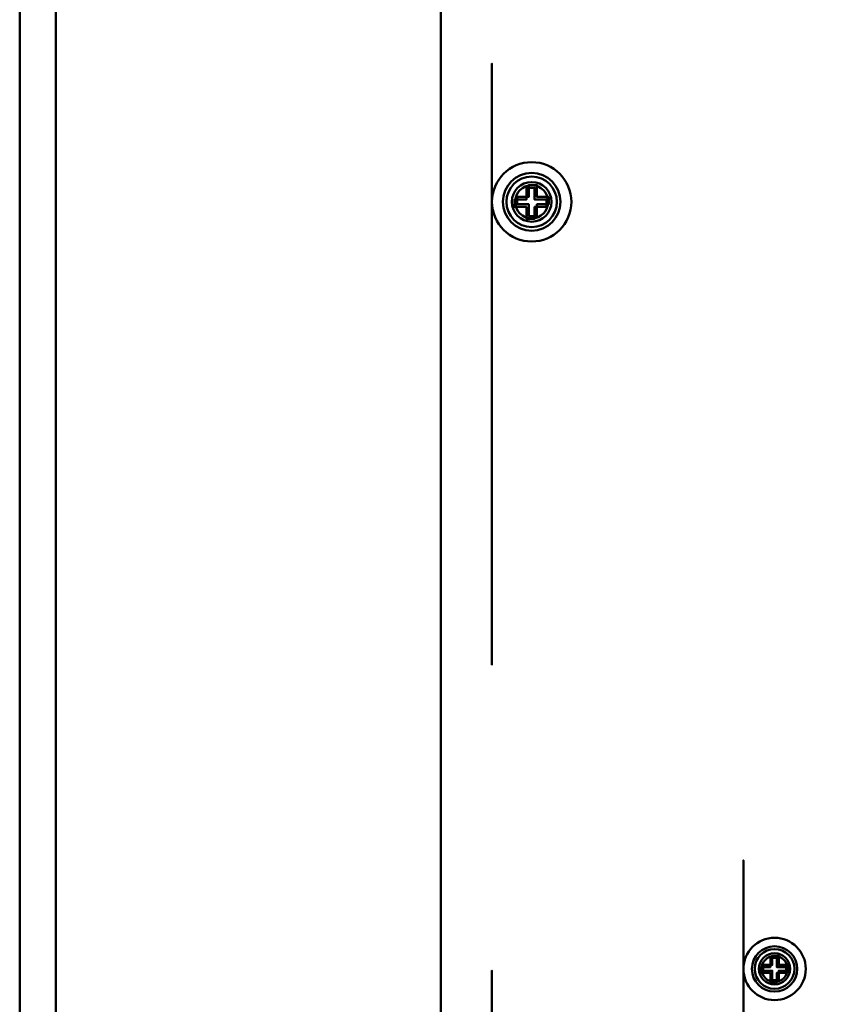
# Model space of a CAD drawing. Units: centimetres. Extents: x -106 to 62, y -44 to 44.
# Drawn here: x -45 to -38, y -14 to -5 of the extents above; entities that cross this region are included whole.
import ezdxf

# ---------------------------------------------------------------- set-up
doc = ezdxf.new("R2010")
doc.units = ezdxf.units.CM
doc.header["$MEASUREMENT"] = 0
doc.layers.add('layer 1', color=7, linetype='Continuous')

msp = doc.modelspace()

# ---------------------------------------------------------------- linework, layer by layer
at = {"layer": 'layer 1', "color": 250, "lineweight": 50}
for points, knots in [([(-44.4799, 8.29149), (-44.4799, 8.29149), (-44.4799, -21.40848), (-44.4799, -21.40848), (-44.4799, -21.40848), (-44.4799, -21.40848), (-44.38512, -21.40848), (-44.38512, -21.40848), (-44.38512, -21.40848), (-44.38512, -21.40848), (-41.14542, -21.40848), (-41.14542, -21.40848), (-41.14542, -21.40848), (-41.14542, -21.40848), (-41.145, -21.4085), (-41.145, -21.4085), (-41.145, -21.4085), (-41.145, -21.4085), (-41.08444, -21.40848), (-41.08444, -21.40848), (-41.08444, -21.40848), (-41.08444, -21.40848), (-41.08444, 8.29151), (-41.08444, 8.29151), (-41.08444, 8.29151), (-41.08444, 8.29151), (-41.08444, 8.44151), (-41.08444, 8.44151), (-41.08444, 8.44151), (-41.08444, 8.44151), (-44.4799, 8.44151), (-44.4799, 8.44151), (-44.4799, 8.44151), (-44.4799, 8.44151), (-44.4799, 8.29149), (-44.4799, 8.29149)], [0, 0, 0, 0, 0.1, 0.1, 0.1, 0.1, 0.2, 0.2, 0.2, 0.2, 0.3, 0.3, 0.3, 0.3, 0.4, 0.4, 0.4, 0.4, 0.5, 0.5, 0.5, 0.5, 0.6, 0.6, 0.6, 0.6, 0.7, 0.7, 0.7, 0.7, 0.8, 0.8, 0.8, 0.8, 1, 1, 1, 1]), ([(-44.79918, 7.49151), (-44.79918, 7.49151), (-44.79918, 8.29151), (-44.79918, 8.29151), (-44.79918, 8.29151), (-44.79918, 8.29151), (-44.51074, 8.29151), (-44.51074, 8.29151), (-44.51074, 8.29151), (-44.51074, 8.29151), (-44.4799, 8.29151), (-44.4799, 8.29151), (-44.4799, 8.29151), (-44.4799, 8.29151), (-44.4799, -21.4085), (-44.4799, -21.4085), (-44.4799, -21.4085), (-44.4799, -21.4085), (-44.5106, -21.40848), (-44.5106, -21.40848), (-44.5106, -21.40848), (-44.5106, -21.40848), (-44.51074, -21.4085), (-44.51074, -21.4085), (-44.51074, -21.4085), (-44.51074, -21.4085), (-44.79918, -21.40848), (-44.79918, -21.40848), (-44.79918, -21.40848), (-44.79918, -21.40848), (-44.79918, -20.60848), (-44.79918, -20.60848), (-44.79918, -20.60848), (-44.79918, -20.60848), (-44.79918, 7.49151), (-44.79918, 7.49151)], [0, 0, 0, 0, 0.1, 0.1, 0.1, 0.1, 0.2, 0.2, 0.2, 0.2, 0.3, 0.3, 0.3, 0.3, 0.4, 0.4, 0.4, 0.4, 0.5, 0.5, 0.5, 0.5, 0.6, 0.6, 0.6, 0.6, 0.7, 0.7, 0.7, 0.7, 0.8, 0.8, 0.8, 0.8, 1, 1, 1, 1]), ([(-41.08444, -21.40848), (-41.08444, -21.40848), (-41.08444, 8.29149), (-41.08444, 8.29149), (-41.08444, 8.29149), (-41.08444, 8.29149), (-40.98444, 8.29151), (-40.98444, 8.29151), (-40.98444, 8.29151), (-37.88157, 8.29151), (-33.85367, 8.29151), (-31.23644, 8.29151), (-31.23644, 8.29151), (-31.23644, 8.29151), (-31.08444, 8.29151), (-31.08444, 8.29151), (-31.08444, 8.29151), (-31.08444, 8.29151), (-31.08444, -21.40848), (-31.08444, -21.40848), (-31.08444, -21.40848), (-31.08444, -21.40848), (-31.23644, -21.40848), (-31.23644, -21.40848), (-31.23644, -21.40848), (-31.23644, -21.40848), (-31.38444, -21.40848), (-31.38444, -21.40848), (-31.38444, -21.40848), (-33.84, -21.40848), (-38.01347, -21.40848), (-40.98444, -21.40848), (-40.98444, -21.40848), (-40.98444, -21.40848), (-41.08444, -21.40848), (-41.08444, -21.40848)], [0, 0, 0, 0, 0.1, 0.1, 0.1, 0.1, 0.2, 0.2, 0.2, 0.2, 0.3, 0.3, 0.3, 0.3, 0.4, 0.4, 0.4, 0.4, 0.5, 0.5, 0.5, 0.5, 0.6, 0.6, 0.6, 0.6, 0.7, 0.7, 0.7, 0.7, 0.8, 0.8, 0.8, 0.8, 1, 1, 1, 1]), ([(-40.63443, 1.4415), (-40.63443, 1.63479), (-40.47773, 1.7915), (-40.28443, 1.7915), (-40.28443, 1.7915), (-40.09113, 1.7915), (-39.93443, 1.6348), (-39.93443, 1.4415), (-39.93443, 1.4415), (-39.93443, 1.2482), (-40.09113, 1.0915), (-40.28443, 1.0915), (-40.28443, 1.0915), (-40.47773, 1.0915), (-40.63443, 1.2482), (-40.63443, 1.44149), (-40.63443, 7.24019), (-40.63443, -10.1559), (-40.63443, 1.4415)], [0, 0, 0, 0, 0.2, 0.2, 0.2, 0.2, 0.4, 0.4, 0.4, 0.4, 0.6, 0.6, 0.6, 0.6, 1, 1, 1, 1.00001, 1.00001, 1.00001, 1.00001]), ([(-39.31944, -1.6085), (-39.31944, -1.45663), (-39.19632, -1.3335), (-39.04444, -1.3335), (-39.04444, -1.3335), (-38.89256, -1.3335), (-38.76944, -1.45662), (-38.76944, -1.6085), (-38.76944, -1.6085), (-38.76944, -1.76038), (-38.89256, -1.8835), (-39.04444, -1.8835), (-39.04444, -1.8835), (-39.19632, -1.8835), (-39.31944, -1.76038), (-39.31944, -1.60851), (-39.31944, 2.94759), (-39.31944, -10.7207), (-39.31944, -1.6085)], [0, 0, 0, 0, 0.2, 0.2, 0.2, 0.2, 0.4, 0.4, 0.4, 0.4, 0.6, 0.6, 0.6, 0.6, 1, 1, 1, 1.00001, 1.00001, 1.00001, 1.00001]), ([(-40.63443, -6.5585), (-40.63443, -6.36521), (-40.47773, -6.2085), (-40.28443, -6.2085), (-40.28443, -6.2085), (-40.09113, -6.2085), (-39.93443, -6.3652), (-39.93443, -6.5585), (-39.93443, -6.5585), (-39.93443, -6.7518), (-40.09113, -6.9085), (-40.28443, -6.9085), (-40.28443, -6.9085), (-40.47773, -6.9085), (-40.63443, -6.7518), (-40.63443, -6.55851), (-40.63443, -0.75981), (-40.63443, -18.1559), (-40.63443, -6.5585)], [0, 0, 0, 0, 0.2, 0.2, 0.2, 0.2, 0.4, 0.4, 0.4, 0.4, 0.6, 0.6, 0.6, 0.6, 1, 1, 1, 1.00001, 1.00001, 1.00001, 1.00001]), ([(-40.28443, -6.2085), (-40.09113, -6.2085), (-39.93443, -6.3652), (-39.93443, -6.5585), (-39.93443, -6.5585), (-39.93443, -6.7518), (-40.09113, -6.9085), (-40.28443, -6.9085), (-40.28443, -6.9085), (-40.47773, -6.9085), (-40.63443, -6.7518), (-40.63443, -6.55851), (-40.63443, -6.55851), (-40.63443, -6.36521), (-40.47773, -6.2085), (-40.28443, -6.2085)], [0, 0, 0, 0, 0.2, 0.2, 0.2, 0.2, 0.4, 0.4, 0.4, 0.4, 0.6, 0.6, 0.6, 0.6, 1, 1, 1, 1]), ([(-40.28443, -6.81305), (-40.14387, -6.81305), (-40.02988, -6.69906), (-40.02988, -6.5585), (-40.02988, -6.5585), (-40.02988, -6.41794), (-40.14387, -6.30395), (-40.28443, -6.30395), (-40.28443, -6.30395), (-40.42499, -6.30395), (-40.53898, -6.41794), (-40.53898, -6.5585), (-40.53898, -6.5585), (-40.53898, -6.69906), (-40.42499, -6.81305), (-40.28443, -6.81305)], [0, 0, 0, 0, 0.2, 0.2, 0.2, 0.2, 0.4, 0.4, 0.4, 0.4, 0.6, 0.6, 0.6, 0.6, 1, 1, 1, 1]), ([(-40.28443, -6.30395), (-40.42499, -6.30395), (-40.53898, -6.41794), (-40.53898, -6.5585), (-40.53898, -6.5585), (-40.53898, -6.69906), (-40.42499, -6.81305), (-40.28443, -6.81305), (-40.28443, -6.81305), (-40.14387, -6.81305), (-40.02988, -6.69906), (-40.02988, -6.5585), (-40.02988, -6.5585), (-40.02988, -6.41794), (-40.14387, -6.30395), (-40.28443, -6.30395)], [0, 0, 0, 0, 0.2, 0.2, 0.2, 0.2, 0.4, 0.4, 0.4, 0.4, 0.6, 0.6, 0.6, 0.6, 1, 1, 1, 1]), ([(-40.50716, -6.5585), (-40.50716, -6.43549), (-40.40744, -6.33577), (-40.28443, -6.33577), (-40.28443, -6.33577), (-40.16142, -6.33577), (-40.0617, -6.43549), (-40.0617, -6.5585), (-40.0617, -6.5585), (-40.0617, -6.68151), (-40.16142, -6.78123), (-40.28443, -6.78123), (-40.28443, -6.78123), (-40.40744, -6.78123), (-40.50716, -6.68151), (-40.50716, -6.5585)], [0, 0, 0, 0, 0.2, 0.2, 0.2, 0.2, 0.4, 0.4, 0.4, 0.4, 0.6, 0.6, 0.6, 0.6, 1, 1, 1, 1]), ([(-40.28443, -6.73354), (-40.18778, -6.73354), (-40.10939, -6.65515), (-40.10939, -6.5585), (-40.10939, -6.5585), (-40.10939, -6.46185), (-40.18778, -6.38346), (-40.28443, -6.38346), (-40.28443, -6.38346), (-40.38108, -6.38346), (-40.45947, -6.46185), (-40.45947, -6.5585), (-40.45947, -6.5585), (-40.45947, -6.65515), (-40.38108, -6.73354), (-40.28443, -6.73354)], [0, 0, 0, 0, 0.2, 0.2, 0.2, 0.2, 0.4, 0.4, 0.4, 0.4, 0.6, 0.6, 0.6, 0.6, 1, 1, 1, 1]), ([(-40.43079, -6.5585), (-40.43079, -6.47767), (-40.36526, -6.41214), (-40.28443, -6.41214), (-40.28443, -6.41214), (-40.2036, -6.41214), (-40.13807, -6.47767), (-40.13807, -6.5585), (-40.13807, -6.5585), (-40.13807, -6.63934), (-40.2036, -6.70486), (-40.28443, -6.70486), (-40.28443, -6.70486), (-40.36526, -6.70486), (-40.43079, -6.63934), (-40.43079, -6.5585)], [0, 0, 0, 0, 0.2, 0.2, 0.2, 0.2, 0.4, 0.4, 0.4, 0.4, 0.6, 0.6, 0.6, 0.6, 1, 1, 1, 1]), ([(-40.13334, -6.51437), (-40.13334, -6.51437), (-40.23764, -6.51437), (-40.23764, -6.51437), (-40.23764, -6.51437), (-40.23764, -6.51437), (-40.23764, -6.41007), (-40.23764, -6.41007), (-40.23764, -6.41007), (-40.23764, -6.41007), (-40.30957, -6.41007), (-40.30957, -6.41007), (-40.30957, -6.41007), (-40.30957, -6.41007), (-40.30957, -6.51437), (-40.30957, -6.51437), (-40.30957, -6.51437), (-40.30957, -6.51437), (-40.41386, -6.51437), (-40.41386, -6.51437), (-40.41386, -6.51437), (-40.41386, -6.51437), (-40.41386, -6.5791), (-40.41386, -6.5791), (-40.41386, -6.5791), (-40.41386, -6.5791), (-40.30957, -6.5791), (-40.30957, -6.5791), (-40.30957, -6.5791), (-40.30957, -6.5791), (-40.30957, -6.68339), (-40.30957, -6.68339), (-40.30957, -6.68339), (-40.30957, -6.68339), (-40.23764, -6.68339), (-40.23764, -6.68339), (-40.23764, -6.68339), (-40.23764, -6.68339), (-40.23764, -6.5791), (-40.23764, -6.5791), (-40.23764, -6.5791), (-40.23764, -6.5791), (-40.13334, -6.5791), (-40.13334, -6.5791), (-40.13334, -6.5791), (-40.13334, -6.5791), (-40.13334, -6.51437), (-40.13334, -6.51437)], [0, 0, 0, 0, 0.0769231, 0.0769231, 0.0769231, 0.0769231, 0.1538462, 0.1538462, 0.1538462, 0.1538462, 0.2307692, 0.2307692, 0.2307692, 0.2307692, 0.3076923, 0.3076923, 0.3076923, 0.3076923, 0.3846154, 0.3846154, 0.3846154, 0.3846154, 0.4615385, 0.4615385, 0.4615385, 0.4615385, 0.5384615, 0.5384615, 0.5384615, 0.5384615, 0.6153846, 0.6153846, 0.6153846, 0.6153846, 0.6923077, 0.6923077, 0.6923077, 0.6923077, 0.7692308, 0.7692308, 0.7692308, 0.7692308, 0.8461538, 0.8461538, 0.8461538, 0.8461538, 1, 1, 1, 1]), ([(-40.15499, -6.5379), (-40.15499, -6.5379), (-40.25929, -6.5379), (-40.25929, -6.5379), (-40.25929, -6.5379), (-40.25929, -6.5379), (-40.25929, -6.43359), (-40.25929, -6.43359), (-40.25929, -6.43359), (-40.25929, -6.43359), (-40.33122, -6.43359), (-40.33122, -6.43359), (-40.33122, -6.43359), (-40.33122, -6.43359), (-40.33122, -6.5379), (-40.33122, -6.5379), (-40.33122, -6.5379), (-40.33122, -6.5379), (-40.43551, -6.5379), (-40.43551, -6.5379), (-40.43551, -6.5379), (-40.43551, -6.5379), (-40.43551, -6.60263), (-40.43551, -6.60263), (-40.43551, -6.60263), (-40.43551, -6.60263), (-40.33122, -6.60263), (-40.33122, -6.60263), (-40.33122, -6.60263), (-40.33122, -6.60263), (-40.33122, -6.70692), (-40.33122, -6.70692), (-40.33122, -6.70692), (-40.33122, -6.70692), (-40.25929, -6.70692), (-40.25929, -6.70692), (-40.25929, -6.70692), (-40.25929, -6.70692), (-40.25929, -6.60263), (-40.25929, -6.60263), (-40.25929, -6.60263), (-40.25929, -6.60263), (-40.15499, -6.60263), (-40.15499, -6.60263), (-40.15499, -6.60263), (-40.15499, -6.60263), (-40.15499, -6.5379), (-40.15499, -6.5379)], [0, 0, 0, 0, 0.0769231, 0.0769231, 0.0769231, 0.0769231, 0.1538462, 0.1538462, 0.1538462, 0.1538462, 0.2307692, 0.2307692, 0.2307692, 0.2307692, 0.3076923, 0.3076923, 0.3076923, 0.3076923, 0.3846154, 0.3846154, 0.3846154, 0.3846154, 0.4615385, 0.4615385, 0.4615385, 0.4615385, 0.5384615, 0.5384615, 0.5384615, 0.5384615, 0.6153846, 0.6153846, 0.6153846, 0.6153846, 0.6923077, 0.6923077, 0.6923077, 0.6923077, 0.7692308, 0.7692308, 0.7692308, 0.7692308, 0.8461538, 0.8461538, 0.8461538, 0.8461538, 1, 1, 1, 1]), ([(-40.63443, -14.5585), (-40.63443, -14.36521), (-40.47773, -14.2085), (-40.28443, -14.2085), (-40.28443, -14.2085), (-40.09113, -14.2085), (-39.93443, -14.3652), (-39.93443, -14.5585), (-39.93443, -14.5585), (-39.93443, -14.7518), (-40.09113, -14.9085), (-40.28443, -14.9085), (-40.28443, -14.9085), (-40.47773, -14.9085), (-40.63443, -14.7518), (-40.63443, -14.55851), (-40.63443, -8.75981), (-40.63443, -26.1559), (-40.63443, -14.5585)], [0, 0, 0, 0, 0.2, 0.2, 0.2, 0.2, 0.4, 0.4, 0.4, 0.4, 0.6, 0.6, 0.6, 0.6, 1, 1, 1, 1.00001, 1.00001, 1.00001, 1.00001]), ([(-38.41767, -13.32469), (-38.41767, -13.17282), (-38.29455, -13.04969), (-38.14267, -13.04969), (-38.14267, -13.04969), (-37.99079, -13.04969), (-37.86767, -13.17281), (-37.86767, -13.32469), (-37.86767, -13.32469), (-37.86767, -13.47657), (-37.99079, -13.59969), (-38.14267, -13.59969), (-38.14267, -13.59969), (-38.29455, -13.59969), (-38.41767, -13.47657), (-38.41767, -13.3247), (-38.41767, -8.7686), (-38.41767, -22.43689), (-38.41767, -13.32469)], [0, 0, 0, 0, 0.2, 0.2, 0.2, 0.2, 0.4, 0.4, 0.4, 0.4, 0.6, 0.6, 0.6, 0.6, 1, 1, 1, 1.00001, 1.00001, 1.00001, 1.00001]), ([(-38.14267, -13.04969), (-37.99079, -13.04969), (-37.86767, -13.17281), (-37.86767, -13.32469), (-37.86767, -13.32469), (-37.86767, -13.47657), (-37.99079, -13.59969), (-38.14267, -13.59969), (-38.14267, -13.59969), (-38.29455, -13.59969), (-38.41767, -13.47657), (-38.41767, -13.3247), (-38.41767, -13.3247), (-38.41767, -13.17282), (-38.29455, -13.04969), (-38.14267, -13.04969)], [0, 0, 0, 0, 0.2, 0.2, 0.2, 0.2, 0.4, 0.4, 0.4, 0.4, 0.6, 0.6, 0.6, 0.6, 1, 1, 1, 1]), ([(-38.14267, -13.52469), (-38.03223, -13.52469), (-37.94267, -13.43513), (-37.94267, -13.32469), (-37.94267, -13.32469), (-37.94267, -13.21425), (-38.03223, -13.12469), (-38.14267, -13.12469), (-38.14267, -13.12469), (-38.25311, -13.12469), (-38.34267, -13.21425), (-38.34267, -13.32469), (-38.34267, -13.32469), (-38.34267, -13.43513), (-38.25311, -13.52469), (-38.14267, -13.52469)], [0, 0, 0, 0, 0.2, 0.2, 0.2, 0.2, 0.4, 0.4, 0.4, 0.4, 0.6, 0.6, 0.6, 0.6, 1, 1, 1, 1]), ([(-38.14267, -13.12469), (-38.25311, -13.12469), (-38.34267, -13.21425), (-38.34267, -13.32469), (-38.34267, -13.32469), (-38.34267, -13.43513), (-38.25311, -13.52469), (-38.14267, -13.52469), (-38.14267, -13.52469), (-38.03223, -13.52469), (-37.94267, -13.43513), (-37.94267, -13.32469), (-37.94267, -13.32469), (-37.94267, -13.21425), (-38.03223, -13.12469), (-38.14267, -13.12469)], [0, 0, 0, 0, 0.2, 0.2, 0.2, 0.2, 0.4, 0.4, 0.4, 0.4, 0.6, 0.6, 0.6, 0.6, 1, 1, 1, 1]), ([(-38.31767, -13.32469), (-38.31767, -13.22804), (-38.23932, -13.14969), (-38.14267, -13.14969), (-38.14267, -13.14969), (-38.04602, -13.14969), (-37.96767, -13.22804), (-37.96767, -13.32469), (-37.96767, -13.32469), (-37.96767, -13.42134), (-38.04602, -13.49969), (-38.14267, -13.49969), (-38.14267, -13.49969), (-38.23932, -13.49969), (-38.31767, -13.42134), (-38.31767, -13.32469)], [0, 0, 0, 0, 0.2, 0.2, 0.2, 0.2, 0.4, 0.4, 0.4, 0.4, 0.6, 0.6, 0.6, 0.6, 1, 1, 1, 1]), ([(-38.14267, -13.46222), (-38.06673, -13.46222), (-38.00514, -13.40063), (-38.00514, -13.32469), (-38.00514, -13.32469), (-38.00514, -13.24875), (-38.06673, -13.18716), (-38.14267, -13.18716), (-38.14267, -13.18716), (-38.21861, -13.18716), (-38.2802, -13.24875), (-38.2802, -13.32469), (-38.2802, -13.32469), (-38.2802, -13.40063), (-38.21861, -13.46222), (-38.14267, -13.46222)], [0, 0, 0, 0, 0.2, 0.2, 0.2, 0.2, 0.4, 0.4, 0.4, 0.4, 0.6, 0.6, 0.6, 0.6, 1, 1, 1, 1]), ([(-38.04097, -13.3085), (-38.04097, -13.3085), (-38.12292, -13.3085), (-38.12292, -13.3085), (-38.12292, -13.3085), (-38.12292, -13.3085), (-38.12292, -13.22655), (-38.12292, -13.22655), (-38.12292, -13.22655), (-38.12292, -13.22655), (-38.17943, -13.22655), (-38.17943, -13.22655), (-38.17943, -13.22655), (-38.17943, -13.22655), (-38.17943, -13.3085), (-38.17943, -13.3085), (-38.17943, -13.3085), (-38.17943, -13.3085), (-38.26137, -13.3085), (-38.26137, -13.3085), (-38.26137, -13.3085), (-38.26137, -13.3085), (-38.26137, -13.35936), (-38.26137, -13.35936), (-38.26137, -13.35936), (-38.26137, -13.35936), (-38.17943, -13.35936), (-38.17943, -13.35936), (-38.17943, -13.35936), (-38.17943, -13.35936), (-38.17943, -13.44131), (-38.17943, -13.44131), (-38.17943, -13.44131), (-38.17943, -13.44131), (-38.12292, -13.44131), (-38.12292, -13.44131), (-38.12292, -13.44131), (-38.12292, -13.44131), (-38.12292, -13.35936), (-38.12292, -13.35936), (-38.12292, -13.35936), (-38.12292, -13.35936), (-38.04097, -13.35936), (-38.04097, -13.35936), (-38.04097, -13.35936), (-38.04097, -13.35936), (-38.04097, -13.3085), (-38.04097, -13.3085)], [0, 0, 0, 0, 0.0769231, 0.0769231, 0.0769231, 0.0769231, 0.1538462, 0.1538462, 0.1538462, 0.1538462, 0.2307692, 0.2307692, 0.2307692, 0.2307692, 0.3076923, 0.3076923, 0.3076923, 0.3076923, 0.3846154, 0.3846154, 0.3846154, 0.3846154, 0.4615385, 0.4615385, 0.4615385, 0.4615385, 0.5384615, 0.5384615, 0.5384615, 0.5384615, 0.6153846, 0.6153846, 0.6153846, 0.6153846, 0.6923077, 0.6923077, 0.6923077, 0.6923077, 0.7692308, 0.7692308, 0.7692308, 0.7692308, 0.8461538, 0.8461538, 0.8461538, 0.8461538, 1, 1, 1, 1]), ([(-38.25767, -13.32469), (-38.25767, -13.26118), (-38.20618, -13.20969), (-38.14267, -13.20969), (-38.14267, -13.20969), (-38.07916, -13.20969), (-38.02767, -13.26118), (-38.02767, -13.32469), (-38.02767, -13.32469), (-38.02767, -13.38821), (-38.07916, -13.43969), (-38.14267, -13.43969), (-38.14267, -13.43969), (-38.20618, -13.43969), (-38.25767, -13.38821), (-38.25767, -13.32469)], [0, 0, 0, 0, 0.2, 0.2, 0.2, 0.2, 0.4, 0.4, 0.4, 0.4, 0.6, 0.6, 0.6, 0.6, 1, 1, 1, 1]), ([(-38.02396, -13.29001), (-38.02396, -13.29001), (-38.10591, -13.29001), (-38.10591, -13.29001), (-38.10591, -13.29001), (-38.10591, -13.29001), (-38.10591, -13.20806), (-38.10591, -13.20806), (-38.10591, -13.20806), (-38.10591, -13.20806), (-38.16242, -13.20806), (-38.16242, -13.20806), (-38.16242, -13.20806), (-38.16242, -13.20806), (-38.16242, -13.29001), (-38.16242, -13.29001), (-38.16242, -13.29001), (-38.16242, -13.29001), (-38.24436, -13.29001), (-38.24436, -13.29001), (-38.24436, -13.29001), (-38.24436, -13.29001), (-38.24436, -13.34088), (-38.24436, -13.34088), (-38.24436, -13.34088), (-38.24436, -13.34088), (-38.16242, -13.34088), (-38.16242, -13.34088), (-38.16242, -13.34088), (-38.16242, -13.34088), (-38.16242, -13.42282), (-38.16242, -13.42282), (-38.16242, -13.42282), (-38.16242, -13.42282), (-38.10591, -13.42282), (-38.10591, -13.42282), (-38.10591, -13.42282), (-38.10591, -13.42282), (-38.10591, -13.34088), (-38.10591, -13.34088), (-38.10591, -13.34088), (-38.10591, -13.34088), (-38.02396, -13.34088), (-38.02396, -13.34088), (-38.02396, -13.34088), (-38.02396, -13.34088), (-38.02396, -13.29001), (-38.02396, -13.29001)], [0, 0, 0, 0, 0.0769231, 0.0769231, 0.0769231, 0.0769231, 0.1538462, 0.1538462, 0.1538462, 0.1538462, 0.2307692, 0.2307692, 0.2307692, 0.2307692, 0.3076923, 0.3076923, 0.3076923, 0.3076923, 0.3846154, 0.3846154, 0.3846154, 0.3846154, 0.4615385, 0.4615385, 0.4615385, 0.4615385, 0.5384615, 0.5384615, 0.5384615, 0.5384615, 0.6153846, 0.6153846, 0.6153846, 0.6153846, 0.6923077, 0.6923077, 0.6923077, 0.6923077, 0.7692308, 0.7692308, 0.7692308, 0.7692308, 0.8461538, 0.8461538, 0.8461538, 0.8461538, 1, 1, 1, 1])]:
    msp.add_open_spline(points, degree=3, knots=knots, dxfattribs=at)

doc.saveas('drawing.dxf')
